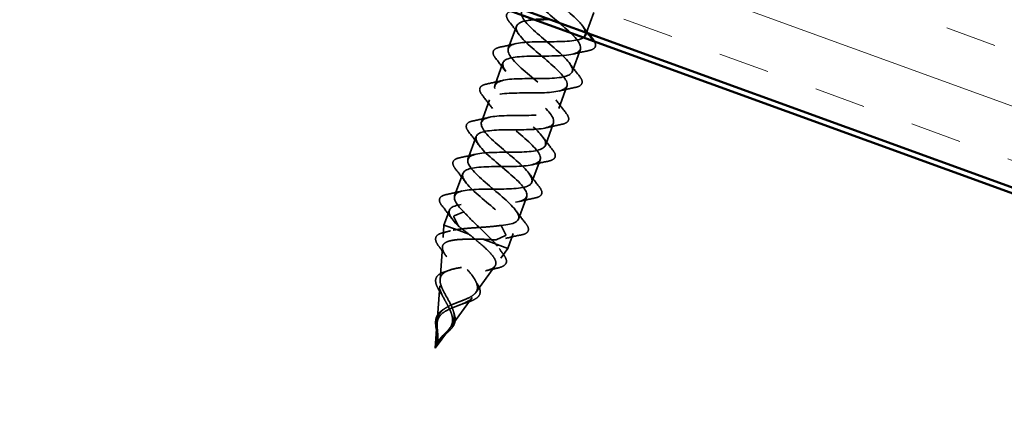
# Model space of a CAD drawing. Units: inches. Extents: x 0.6 to 33.4, y 0.4 to 21.4.
# Drawn here: x 18.1 to 19.9, y 11.9 to 12.7 of the extents above; entities that cross this region are included whole.
import ezdxf

# ---------------------------------------------------------------- set-up
doc = ezdxf.new("R2010")
doc.units = ezdxf.units.IN
doc.header["$LTSCALE"] = 2
doc.header["$MEASUREMENT"] = 0
doc.linetypes.add('DASHED', pattern=[0.2067, 0.1654, -0.0413])
for name, color, linetype, lineweight in [('Hatch (ANSI)', 7, 'Continuous', 18), ('Hidden (ANSI)', 7, 'DASHED', 35), ('Visible (ANSI)', 7, 'Continuous', 50)]:
    doc.layers.add(name, color=color, linetype=linetype, lineweight=lineweight)

msp = doc.modelspace()

# ---------------------------------------------------------------- hatches: boundary and pattern name
at = {"layer": 'Hatch (ANSI)', "true_color": 0x804000}
h = msp.add_hatch(dxfattribs=at)
h.set_pattern_fill('INSUL', color=36, scale=0.75, angle=-20, style=0)
h.paths.add_polyline_path([(28.79452, 9.12422), (16.26774, 13.68359), (16.43875, 14.15344), (28.79452, 9.6563)])

# ---------------------------------------------------------------- linework, layer by layer
at = {"layer": 'Hidden (ANSI)', "ltscale": 0.037518}
msp.add_line((19.1239, 12.68607), (19.11039, 12.64895), dxfattribs=at)
at = {"layer": 'Hidden (ANSI)', "ltscale": 0.041803}
for p, q in [((18.98181, 12.66117), (18.96676, 12.61982)), ((19.09927, 12.61841), (19.08422, 12.57707)), ((18.95718, 12.59351), (18.94213, 12.55216)), ((19.07464, 12.55076), (19.0596, 12.50941)), ((18.93256, 12.52585), (18.91751, 12.4845)), ((19.05002, 12.4831), (19.03497, 12.44175)), ((18.90793, 12.45819), (18.89288, 12.41685)), ((19.02539, 12.41544), (19.01035, 12.37409)), ((18.88331, 12.39053), (18.86826, 12.34919)), ((19.00077, 12.34778), (18.98572, 12.30644))]:
    msp.add_line(p, q, dxfattribs=at)
at = {"layer": 'Hidden (ANSI)', "ltscale": 0.027553}
for p, q in [((18.85868, 12.32288), (18.84875, 12.29559)), ((18.97614, 12.28012), (18.96621, 12.25284))]:
    msp.add_line(p, q, dxfattribs=at)
at = {"layer": 'Hidden (ANSI)', "ltscale": 0.025525}
for p, q in [((18.86702, 12.31082), (18.8755, 12.29377)), ((18.88508, 12.32008), (18.86762, 12.31247)), ((18.95412, 12.29495), (18.96261, 12.27789)), ((18.96201, 12.27625), (18.94455, 12.26864))]:
    msp.add_line(p, q, dxfattribs=at)
at = {"layer": 'Hidden (ANSI)', "ltscale": 0.021431}
for p, q in [((18.84717, 12.27304), (18.84875, 12.29559)), ((18.95292, 12.23455), (18.96621, 12.25284))]:
    msp.add_line(p, q, dxfattribs=at)
at = {"layer": 'Hidden (ANSI)', "ltscale": 0.054319}
msp.add_line((18.84875, 12.29559), (18.87163, 12.28726), dxfattribs=at)
at = {"layer": 'Hidden (ANSI)', "ltscale": 0.025825}
msp.add_line((18.87163, 12.28726), (18.89461, 12.2789), dxfattribs=at)
at = {"layer": 'Hidden (ANSI)', "ltscale": 0.056825}
for p, q in [((18.84175, 12.19554), (18.84592, 12.25517)), ((18.90726, 12.1717), (18.94239, 12.22005))]:
    msp.add_line(p, q, dxfattribs=at)
at = {"layer": 'Hidden (ANSI)', "ltscale": 0.080244}
msp.add_line((18.92035, 12.26953), (18.96621, 12.25284), dxfattribs=at)
at = {"layer": 'Hidden (ANSI)', "ltscale": 0.063144}
for p, q in [((18.83633, 12.11804), (18.84097, 12.18429)), ((18.8616, 12.10885), (18.90063, 12.16257))]:
    msp.add_line(p, q, dxfattribs=at)
at = {"layer": 'Hidden (ANSI)', "ltscale": 0.041917}
for q in [(18.83601, 12.11341), (18.85887, 12.10509)]:
    msp.add_line((18.83293, 12.0694), q, dxfattribs=at)
at = {"layer": 'Hidden (ANSI)', "ltscale": 0.001921}
for centre, start_param, end_param in [((18.86759, 12.31155), 3.6512339, 5.7735441), ((18.96204, 12.27717), 0.5096412, 2.6319514)]:
    msp.add_ellipse(centre, major_axis=(-0.000342, -0.00094), ratio=0.5877853, start_param=start_param, end_param=end_param, dxfattribs=at)
at = {"layer": 'Hidden (ANSI)', "ltscale": 1.1338}
msp.add_open_spline([(18.95412, 12.29495), (18.97714, 12.29671), (18.98947, 12.30237), (18.9854, 12.31399), (18.98133, 12.32561), (18.96139, 12.34301), (18.94024, 12.36085), (18.91908, 12.37869), (18.89853, 12.39632), (18.8936, 12.40825), (18.88868, 12.42018), (18.89999, 12.42621), (18.92247, 12.42817), (18.94495, 12.43013), (18.97714, 12.42855), (19.00079, 12.43008), (19.02445, 12.43162), (19.03804, 12.43681), (19.03504, 12.44804), (19.03205, 12.45927), (19.01293, 12.47637), (18.99182, 12.4942), (18.97071, 12.51202), (18.94943, 12.52991), (18.94345, 12.54223), (18.93748, 12.55454), (18.94751, 12.56103), (18.96928, 12.56325), (18.99104, 12.56547), (19.02315, 12.56393), (19.0474, 12.56524), (19.07165, 12.56656), (19.08647, 12.5713), (19.08456, 12.58214), (19.08266, 12.59297), (19.06442, 12.60976), (19.0434, 12.62755), (19.02239, 12.64533), (19.00042, 12.66347), (18.99342, 12.67616), (18.98642, 12.68885), (18.99515, 12.69581), (19.01616, 12.69831), (19.03718, 12.7008), (19.06914, 12.69931), (19.09394, 12.70042), (19.11874, 12.70154), (19.13477, 12.70585), (19.13396, 12.71628), (19.13316, 12.72671), (19.11583, 12.74316), (19.09497, 12.7609), (19.0741, 12.77863), (19.05151, 12.797), (19.0435, 12.81005), (19.03549, 12.82311), (19.04291, 12.83055), (19.06314, 12.83333), (19.08336, 12.83611), (19.11511, 12.8347), (19.14042, 12.83563), (19.16573, 12.83656), (19.18294, 12.84044), (19.18324, 12.85047), (19.18355, 12.8605), (19.16718, 12.8766), (19.14651, 12.89426), (19.12585, 12.91192), (19.10268, 12.93049), (19.09369, 12.94391), (19.0847, 12.95732), (19.0908, 12.96524), (19.1102, 12.96832), (19.1296, 12.9714), (19.16108, 12.97009), (19.18685, 12.97085), (19.21262, 12.97161), (19.23097, 12.97507), (19.2324, 12.9847), (19.23382, 12.99432), (19.21845, 13.01006), (19.19803, 13.02763), (19.17762, 13.0452), (19.15394, 13.06396), (19.14399, 13.07772), (19.13404, 13.09148), (19.13881, 13.09989), (19.15735, 13.10328), (19.17589, 13.10668), (19.20705, 13.10548), (19.23323, 13.10609), (19.25941, 13.1067), (19.27889, 13.10975), (19.28143, 13.11897), (19.28397, 13.12819), (19.26964, 13.14355), (19.24952, 13.16101), (19.22941, 13.17847), (19.20527, 13.1974), (19.19439, 13.2115), (19.18394, 13.22504), (19.18671, 13.23377), (19.20257, 13.23774)], degree=3, knots=[-74.7699052, -74.7699052, -74.7699052, -74.7699052, -73.5224565, -73.5224565, -73.5224565, -72.2750079, -72.2750079, -72.2750079, -71.0275593, -71.0275593, -71.0275593, -69.7801106, -69.7801106, -69.7801106, -68.532662, -68.532662, -68.532662, -67.2852134, -67.2852134, -67.2852134, -66.0377647, -66.0377647, -66.0377647, -64.7903161, -64.7903161, -64.7903161, -63.5428675, -63.5428675, -63.5428675, -62.2954188, -62.2954188, -62.2954188, -61.0479702, -61.0479702, -61.0479702, -59.8005216, -59.8005216, -59.8005216, -58.553073, -58.553073, -58.553073, -57.3056243, -57.3056243, -57.3056243, -56.0581757, -56.0581757, -56.0581757, -54.8107271, -54.8107271, -54.8107271, -53.5632784, -53.5632784, -53.5632784, -52.3158298, -52.3158298, -52.3158298, -51.0683812, -51.0683812, -51.0683812, -49.8209325, -49.8209325, -49.8209325, -48.5734839, -48.5734839, -48.5734839, -47.3260353, -47.3260353, -47.3260353, -46.0785866, -46.0785866, -46.0785866, -44.831138, -44.831138, -44.831138, -43.5836894, -43.5836894, -43.5836894, -42.3362407, -42.3362407, -42.3362407, -41.0887921, -41.0887921, -41.0887921, -39.8413435, -39.8413435, -39.8413435, -38.5938949, -38.5938949, -38.5938949, -37.3464462, -37.3464462, -37.3464462, -36.0989976, -36.0989976, -36.0989976, -34.851549, -34.851549, -34.851549, -33.6041003, -33.6041003, -33.6041003, -32.406063, -32.406063, -32.406063, -32.406063], dxfattribs=at)
at = {"layer": 'Hidden (ANSI)', "ltscale": 0.988826}
msp.add_open_spline([(19.10855, 12.64483), (19.11051, 12.65074), (19.10628, 12.65889), (19.09683, 12.66895), (19.08233, 12.68437), (19.05689, 12.70377), (19.03861, 12.72056), (19.02033, 12.73736), (19.01082, 12.75096), (19.01814, 12.75844), (19.02546, 12.76591), (19.04931, 12.76737), (19.07669, 12.76755), (19.10408, 12.76772), (19.13319, 12.76727), (19.14771, 12.77212), (19.16224, 12.77698), (19.16134, 12.78745), (19.14764, 12.80258), (19.13393, 12.81771), (19.1087, 12.83703), (19.08991, 12.85401), (19.07112, 12.87099), (19.06043, 12.88502), (19.06664, 12.8929), (19.07285, 12.90078), (19.09575, 12.90259), (19.12293, 12.90284), (19.15011, 12.90309), (19.1798, 12.90243), (19.19531, 12.90692), (19.21082, 12.91142), (19.21123, 12.92141), (19.19836, 12.93624), (19.18548, 12.95107), (19.16051, 12.9703), (19.14126, 12.98744), (19.12201, 13.00459), (19.11017, 13.01904), (19.11527, 13.02733), (19.12036, 13.03561), (19.14226, 13.03779), (19.16919, 13.03813), (19.19612, 13.03846), (19.22632, 13.03761), (19.24279, 13.04176), (19.25926, 13.04591), (19.261, 13.05542), (19.24898, 13.06993), (19.23696, 13.08445), (19.21232, 13.10356), (19.19266, 13.12086), (19.173, 13.13815), (19.16004, 13.15301), (19.16402, 13.1617), (19.16799, 13.1704), (19.18885, 13.17295), (19.21548, 13.1734), (19.24211, 13.17385), (19.27277, 13.17283), (19.29017, 13.17664), (19.29178, 13.17699), (19.29327, 13.17739), (19.29464, 13.17783)], degree=3, knots=[-58.1194641, -58.1194641, -58.1194641, -58.1194641, -57.3056243, -57.3056243, -57.3056243, -56.0581757, -56.0581757, -56.0581757, -54.8107271, -54.8107271, -54.8107271, -53.5632784, -53.5632784, -53.5632784, -52.3158298, -52.3158298, -52.3158298, -51.0683812, -51.0683812, -51.0683812, -49.8209325, -49.8209325, -49.8209325, -48.5734839, -48.5734839, -48.5734839, -47.3260353, -47.3260353, -47.3260353, -46.0785866, -46.0785866, -46.0785866, -44.831138, -44.831138, -44.831138, -43.5836894, -43.5836894, -43.5836894, -42.3362407, -42.3362407, -42.3362407, -41.0887921, -41.0887921, -41.0887921, -39.8413435, -39.8413435, -39.8413435, -38.5938949, -38.5938949, -38.5938949, -37.3464462, -37.3464462, -37.3464462, -36.0989976, -36.0989976, -36.0989976, -34.851549, -34.851549, -34.851549, -33.6041003, -33.6041003, -33.6041003, -33.488505, -33.488505, -33.488505, -33.488505], dxfattribs=at)
at = {"layer": 'Hidden (ANSI)', "ltscale": 1.067485}
msp.add_open_spline([(19.20379, 13.14705), (19.20286, 13.14703), (19.20194, 13.14701), (19.20103, 13.14698), (19.17501, 13.14631), (19.15598, 13.1431), (19.15388, 13.13372), (19.15178, 13.12434), (19.16654, 13.10883), (19.18678, 13.09132), (19.20702, 13.07381), (19.23098, 13.05495), (19.24149, 13.04098), (19.252, 13.02702), (19.24803, 13.01832), (19.23002, 13.01473), (19.21201, 13.01115), (19.18107, 13.01227), (19.15467, 13.01173), (19.12827, 13.0112), (19.10814, 13.00839), (19.10492, 12.99942), (19.10171, 12.99045), (19.1154, 12.97532), (19.13531, 12.95793), (19.15522, 12.94054), (19.17961, 12.92153), (19.19103, 12.90723), (19.20245, 12.89293), (19.19981, 12.88375), (19.18271, 12.87983), (19.16561, 12.87592), (19.13509, 12.87688), (19.10836, 12.87647), (19.08162, 12.87606), (19.06043, 12.87363), (19.05609, 12.86507), (19.05175, 12.85651), (19.06435, 12.84178), (19.08388, 12.82453), (19.10341, 12.80728), (19.12817, 12.78813), (19.14047, 12.77351), (19.15277, 12.75889), (19.15146, 12.74923), (19.13529, 12.74497), (19.11913, 12.74071), (19.0891, 12.7415), (19.06208, 12.74119), (19.03506, 12.74089), (19.01284, 12.73883), (19.00738, 12.73068), (19.00192, 12.72252), (19.01339, 12.70821), (19.0325, 12.69111), (19.0516, 12.67402), (19.07666, 12.65475), (19.08981, 12.63983), (19.10296, 12.6249), (19.10297, 12.61475), (19.08778, 12.61014), (19.07258, 12.60553), (19.04308, 12.60613), (19.01582, 12.60591), (18.98857, 12.60569), (18.96537, 12.60399), (18.95879, 12.59624), (18.95222, 12.58849), (18.96253, 12.5746), (18.98116, 12.55768), (18.99979, 12.54075), (19.0251, 12.5214), (19.03906, 12.50618), (19.05303, 12.49095), (19.05435, 12.48033), (19.04015, 12.47536), (19.02595, 12.47038), (18.99703, 12.47077), (18.9696, 12.47061), (18.94216, 12.47046), (18.91801, 12.46911), (18.91033, 12.46176), (18.90265, 12.45441), (18.91177, 12.44095), (18.92988, 12.42422), (18.94799, 12.40749), (18.97348, 12.38807), (18.98823, 12.37256), (19.00297, 12.35705), (19.0056, 12.34595), (18.99241, 12.34061), (18.97922, 12.33527), (18.95095, 12.33542), (18.92338, 12.33531), (18.89581, 12.3352), (18.87077, 12.33418), (18.86199, 12.32723), (18.85375, 12.32072), (18.86002, 12.30892), (18.8755, 12.29377)], degree=3, knots=[34.8847684, 34.8847684, 34.8847684, 34.8847684, 34.9285617, 34.9285617, 34.9285617, 36.1760103, 36.1760103, 36.1760103, 37.4234589, 37.4234589, 37.4234589, 38.6709076, 38.6709076, 38.6709076, 39.9183562, 39.9183562, 39.9183562, 41.1658048, 41.1658048, 41.1658048, 42.4132535, 42.4132535, 42.4132535, 43.6607021, 43.6607021, 43.6607021, 44.9081507, 44.9081507, 44.9081507, 46.1555993, 46.1555993, 46.1555993, 47.403048, 47.403048, 47.403048, 48.6504966, 48.6504966, 48.6504966, 49.8979452, 49.8979452, 49.8979452, 51.1453939, 51.1453939, 51.1453939, 52.3928425, 52.3928425, 52.3928425, 53.6402911, 53.6402911, 53.6402911, 54.8877398, 54.8877398, 54.8877398, 56.1351884, 56.1351884, 56.1351884, 57.382637, 57.382637, 57.382637, 58.6300857, 58.6300857, 58.6300857, 59.8775343, 59.8775343, 59.8775343, 61.1249829, 61.1249829, 61.1249829, 62.3724316, 62.3724316, 62.3724316, 63.6198802, 63.6198802, 63.6198802, 64.8673288, 64.8673288, 64.8673288, 66.1147774, 66.1147774, 66.1147774, 67.3622261, 67.3622261, 67.3622261, 68.6096747, 68.6096747, 68.6096747, 69.8571233, 69.8571233, 69.8571233, 71.104572, 71.104572, 71.104572, 72.3520206, 72.3520206, 72.3520206, 73.5994692, 73.5994692, 73.5994692, 74.7699052, 74.7699052, 74.7699052, 74.7699052], dxfattribs=at)
at = {"layer": 'Hidden (ANSI)', "ltscale": 0.066749}
msp.add_open_spline([(18.96861, 12.66909), (18.96544, 12.67311), (18.96364, 12.67671), (18.96357, 12.68292), (18.96534, 12.68551), (18.96946, 12.68781), (18.97059, 12.6883), (18.97185, 12.68873)], degree=3, knots=[0, 0, 0, 0, 0.07810171, 0.07810171, 0.1536914, 0.1536914, 0.1775252, 0.1775252, 0.1775252, 0.1775252], dxfattribs=at)
at = {"layer": 'Hidden (ANSI)', "ltscale": 0.943828}
msp.add_open_spline([(19.01565, 12.67279), (19.011, 12.67249), (19.00668, 12.67207), (19.00282, 12.67149), (18.98315, 12.66851), (18.97662, 12.66074), (18.9853, 12.64744), (18.99397, 12.63414), (19.01696, 12.61564), (19.03769, 12.59795), (19.05843, 12.58026), (19.07512, 12.56404), (19.07517, 12.55388), (19.07522, 12.54372), (19.05839, 12.53971), (19.03325, 12.53872), (19.0081, 12.53773), (18.97627, 12.53917), (18.95579, 12.53649), (18.9353, 12.5338), (18.92746, 12.52651), (18.93514, 12.51358), (18.94283, 12.50064), (18.96522, 12.48235), (18.98614, 12.46459), (19.00706, 12.44683), (19.02469, 12.43028), (19.02585, 12.41971), (19.02701, 12.40915), (19.01137, 12.4047), (18.98674, 12.40352), (18.96212, 12.40234), (18.9301, 12.40386), (18.90884, 12.40145), (18.88758, 12.39905), (18.87843, 12.39224), (18.8851, 12.37967), (18.89177, 12.3671), (18.91352, 12.34904), (18.93457, 12.33124), (18.95562, 12.31344), (18.97415, 12.29655), (18.97641, 12.28559), (18.97853, 12.2753), (18.96614, 12.27029), (18.94455, 12.26864)], degree=3, knots=[57.1377164, 57.1377164, 57.1377164, 57.1377164, 57.382637, 57.382637, 57.382637, 58.6300857, 58.6300857, 58.6300857, 59.8775343, 59.8775343, 59.8775343, 61.1249829, 61.1249829, 61.1249829, 62.3724316, 62.3724316, 62.3724316, 63.6198802, 63.6198802, 63.6198802, 64.8673288, 64.8673288, 64.8673288, 66.1147774, 66.1147774, 66.1147774, 67.3622261, 67.3622261, 67.3622261, 68.6096747, 68.6096747, 68.6096747, 69.8571233, 69.8571233, 69.8571233, 71.104572, 71.104572, 71.104572, 72.3520206, 72.3520206, 72.3520206, 73.5994692, 73.5994692, 73.5994692, 74.7699052, 74.7699052, 74.7699052, 74.7699052], dxfattribs=at)
at = {"layer": 'Hidden (ANSI)', "ltscale": 0.028699}
for points in [[(18.98688, 12.64516), (18.98097, 12.65322), (18.97483, 12.66119), (18.96861, 12.66909)], [(18.95156, 12.62224), (18.9614, 12.62429), (18.97123, 12.62644), (18.98094, 12.62882)], [(19.11447, 12.616), (19.10463, 12.61395), (19.0948, 12.61179), (19.08509, 12.60941)], [(18.96226, 12.5775), (18.95635, 12.58556), (18.95021, 12.59353), (18.94398, 12.60143)], [(19.07915, 12.59308), (19.08506, 12.58501), (19.0912, 12.57705), (19.09742, 12.56915)], [(18.92693, 12.55458), (18.93678, 12.55663), (18.9466, 12.55878), (18.95631, 12.56116)], [(19.08985, 12.54834), (19.08, 12.54629), (19.07018, 12.54413), (19.06047, 12.54175)], [(18.93763, 12.50984), (18.93172, 12.51791), (18.92558, 12.52587), (18.91936, 12.53377)], [(19.05452, 12.52542), (19.06043, 12.51735), (19.06657, 12.50939), (19.0728, 12.50149)], [(18.90231, 12.48692), (18.91215, 12.48897), (18.92197, 12.49113), (18.93169, 12.49351)], [(19.06522, 12.48068), (19.05538, 12.47863), (19.04555, 12.47647), (19.03584, 12.4741)], [(18.91301, 12.44218), (18.9071, 12.45025), (18.90096, 12.45821), (18.89473, 12.46611)], [(19.0299, 12.45776), (19.03581, 12.4497), (19.04195, 12.44173), (19.04817, 12.43383)], [(18.87768, 12.41926), (18.88753, 12.42131), (18.89735, 12.42347), (18.90706, 12.42585)], [(18.88838, 12.37453), (18.88247, 12.38259), (18.87633, 12.39056), (18.87011, 12.39846)], [(19.0406, 12.41302), (19.03075, 12.41097), (19.02093, 12.40882), (19.01122, 12.40644)], [(19.00527, 12.3901), (19.01118, 12.38204), (19.01732, 12.37407), (19.02355, 12.36617)], [(18.85305, 12.35161), (18.8629, 12.35366), (18.87272, 12.35581), (18.88244, 12.35819)], [(19.01597, 12.34536), (19.00613, 12.34331), (18.9963, 12.34116), (18.98659, 12.33878)], [(18.86376, 12.30687), (18.85785, 12.31493), (18.85171, 12.3229), (18.84548, 12.3308)], [(18.98065, 12.32244), (18.98656, 12.31438), (18.9927, 12.30641), (18.99892, 12.29851)], [(18.99135, 12.27771), (18.9815, 12.27566), (18.97168, 12.2735), (18.96197, 12.27112)]]:
    msp.add_open_spline(points, degree=3, dxfattribs=at)
at = {"layer": 'Hidden (ANSI)', "ltscale": 0.01535}
msp.add_open_spline([(19.10377, 12.66073), (19.10694, 12.65641), (19.11018, 12.65211), (19.11346, 12.64783)], degree=3, dxfattribs=at)
at = {"layer": 'Hidden (ANSI)', "ltscale": 1.317597}
msp.add_open_spline([(18.88508, 12.32008), (18.86858, 12.33622), (18.86277, 12.34848), (18.87336, 12.35477), (18.88395, 12.36106), (18.9104, 12.36157), (18.93808, 12.36164), (18.96575, 12.36171), (18.99283, 12.36199), (19.00427, 12.36797), (19.01571, 12.37395), (19.01091, 12.38583), (18.99496, 12.40178), (18.979, 12.41773), (18.95333, 12.43722), (18.93619, 12.4536), (18.91905, 12.46998), (18.91198, 12.48269), (18.9215, 12.48937), (18.93101, 12.49605), (18.95664, 12.49686), (18.98427, 12.49694), (19.0119, 12.49703), (19.03971, 12.49705), (19.0522, 12.50265), (19.06469, 12.50824), (19.06118, 12.51966), (19.04593, 12.53535), (19.03069, 12.55104), (19.0051, 12.5705), (18.98737, 12.58709), (18.96964, 12.60369), (18.96133, 12.61685), (18.96976, 12.62392), (18.97818, 12.631), (19.00294, 12.63213), (19.03048, 12.63225), (19.05801, 12.63237), (19.08649, 12.63214), (19.10001, 12.63736), (19.10211, 12.63817), (19.10383, 12.63912), (19.10518, 12.6402)], degree=3, knots=[-74.7699052, -74.7699052, -74.7699052, -74.7699052, -73.5224565, -73.5224565, -73.5224565, -72.2750079, -72.2750079, -72.2750079, -71.0275593, -71.0275593, -71.0275593, -69.7801106, -69.7801106, -69.7801106, -68.532662, -68.532662, -68.532662, -67.2852134, -67.2852134, -67.2852134, -66.0377647, -66.0377647, -66.0377647, -64.7903161, -64.7903161, -64.7903161, -63.5428675, -63.5428675, -63.5428675, -62.2954188, -62.2954188, -62.2954188, -61.0479702, -61.0479702, -61.0479702, -59.8005216, -59.8005216, -59.8005216, -58.553073, -58.553073, -58.553073, -58.3594469, -58.3594469, -58.3594469, -58.3594469], dxfattribs=at)
at = {"layer": 'Hidden (ANSI)', "ltscale": 0.066748}
msp.add_open_spline([(19.12462, 12.63313), (19.12617, 12.63056), (19.12702, 12.62819), (19.12709, 12.62297), (19.12531, 12.62038), (19.12017, 12.61751), (19.11759, 12.61664), (19.11447, 12.616)], degree=3, knots=[0.02458831, 0.02458831, 0.02458831, 0.02458831, 0.07810171, 0.07810171, 0.1536914, 0.1536914, 0.20215549, 0.20215549, 0.20215549, 0.20215549], dxfattribs=at)
at = {"layer": 'Hidden (ANSI)', "ltscale": 0.076}
for points in [[(18.94398, 12.60143), (18.94081, 12.60545), (18.93902, 12.60905), (18.93894, 12.61526), (18.94072, 12.61785), (18.94586, 12.62073), (18.94844, 12.62159), (18.95156, 12.62224)], [(19.09742, 12.56915), (19.10059, 12.56512), (19.10239, 12.56153), (19.10246, 12.55531), (19.10069, 12.55272), (19.09555, 12.54985), (19.09296, 12.54899), (19.08985, 12.54834)], [(18.91936, 12.53377), (18.91619, 12.53779), (18.91439, 12.54139), (18.91432, 12.54761), (18.91609, 12.55019), (18.92123, 12.55307), (18.92382, 12.55393), (18.92693, 12.55458)], [(19.0728, 12.50149), (19.07597, 12.49746), (19.07776, 12.49387), (19.07784, 12.48765), (19.07606, 12.48507), (19.07092, 12.48219), (19.06834, 12.48133), (19.06522, 12.48068)], [(18.89473, 12.46611), (18.89156, 12.47014), (18.88977, 12.47373), (18.88969, 12.47995), (18.89147, 12.48253), (18.89661, 12.48541), (18.89919, 12.48627), (18.90231, 12.48692)], [(18.87011, 12.39846), (18.86694, 12.40248), (18.86514, 12.40608), (18.86507, 12.41229), (18.86684, 12.41488), (18.87198, 12.41775), (18.87457, 12.41861), (18.87768, 12.41926)], [(19.04817, 12.43383), (19.05134, 12.42981), (19.05314, 12.42621), (19.05321, 12.41999), (19.05144, 12.41741), (19.0463, 12.41453), (19.04371, 12.41367), (19.0406, 12.41302)], [(19.02355, 12.36617), (19.02672, 12.36215), (19.02851, 12.35855), (19.02858, 12.35234), (19.02681, 12.34975), (19.02167, 12.34687), (19.01908, 12.34601), (19.01597, 12.34536)], [(18.84548, 12.3308), (18.84231, 12.33482), (18.84052, 12.33842), (18.84044, 12.34463), (18.84222, 12.34722), (18.84736, 12.35009), (18.84994, 12.35096), (18.85305, 12.35161)], [(18.99892, 12.29851), (19.00209, 12.29449), (19.00388, 12.29089), (19.00396, 12.28468), (19.00219, 12.28209), (18.99705, 12.27922), (18.99446, 12.27835), (18.99135, 12.27771)]]:
    msp.add_open_spline(points, degree=3, knots=[0, 0, 0, 0, 0.07810171, 0.07810171, 0.1536914, 0.1536914, 0.20215549, 0.20215549, 0.20215549, 0.20215549], dxfattribs=at)
at = {"layer": 'Hidden (ANSI)', "ltscale": 0.083492}
for points, knots in [([(18.94333, 12.26117), (18.93805, 12.26727), (18.93174, 12.2737), (18.91814, 12.28701), (18.91101, 12.29374), (18.89715, 12.30722), (18.89061, 12.31381), (18.88508, 12.32008)], [0, 0, 0, 0, 0.07413621, 0.07413621, 0.14827242, 0.14827242, 0.22379574, 0.22379574, 0.22379574, 0.22379574]), ([(18.87163, 12.28726), (18.8796, 12.28854), (18.88857, 12.28941), (18.90754, 12.29087), (18.91733, 12.29144), (18.93661, 12.29286), (18.94586, 12.2937), (18.95412, 12.29495)], [0.00000049, 0.00000049, 0.00000049, 0.00000049, 0.07413621, 0.07413621, 0.14827242, 0.14827242, 0.22379623, 0.22379623, 0.22379623, 0.22379623])]:
    msp.add_open_spline(points, degree=3, knots=knots, dxfattribs=at)
at = {"layer": 'Hidden (ANSI)', "ltscale": 0.025159}
for points in [[(18.8755, 12.29377), (18.88113, 12.28907), (18.88765, 12.28408), (18.89461, 12.2789)], [(18.94455, 12.26864), (18.93722, 12.26866), (18.92901, 12.26903), (18.92035, 12.26953)]]:
    msp.add_open_spline(points, degree=3, dxfattribs=at)
at = {"layer": 'Hidden (ANSI)', "ltscale": 0.074537}
msp.add_open_spline([(18.84031, 12.25535), (18.83723, 12.25932), (18.83509, 12.26293), (18.83311, 12.26933), (18.83329, 12.27226), (18.83617, 12.27692), (18.83871, 12.27868), (18.84332, 12.28044), (18.84466, 12.28085), (18.84611, 12.28122)], degree=3, knots=[0, 0, 0, 0, 0.05971232, 0.05971232, 0.11978193, 0.11978193, 0.17751344, 0.17751344, 0.19831898, 0.19831898, 0.19831898, 0.19831898], dxfattribs=at)
at = {"layer": 'Hidden (ANSI)', "ltscale": 0.298754}
for points, knots in [([(18.89461, 12.2789), (18.90147, 12.2733), (18.90841, 12.26765), (18.92121, 12.25667), (18.92696, 12.25145), (18.93627, 12.24171), (18.93979, 12.23728), (18.94397, 12.22939), (18.94466, 12.22597), (18.94304, 12.22015), (18.94084, 12.21778), (18.93379, 12.2139), (18.92912, 12.21241), (18.91794, 12.20999), (18.91163, 12.20907), (18.89826, 12.20741), (18.89138, 12.20667), (18.878, 12.20495), (18.87166, 12.20399), (18.86032, 12.20146), (18.85544, 12.19993), (18.84767, 12.19602), (18.84483, 12.19372), (18.84135, 12.18815), (18.84069, 12.185), (18.8413, 12.17783), (18.8425, 12.17394), (18.84616, 12.16551), (18.84852, 12.16113), (18.85247, 12.15399), (18.85389, 12.15144), (18.85663, 12.14636), (18.85793, 12.14385), (18.85912, 12.14134)], [0, 0, 0, 0, 0.06789151, 0.06789151, 0.13359942, 0.13359942, 0.19713792, 0.19713792, 0.25852348, 0.25852348, 0.3177754, 0.3177754, 0.3749164, 0.3749164, 0.42997346, 0.42997346, 0.4829789, 0.4829789, 0.53397184, 0.53397184, 0.58300014, 0.58300014, 0.63012312, 0.63012312, 0.67541537, 0.67541537, 0.71897225, 0.71897225, 0.76091793, 0.76091793, 0.78366945, 0.78366945, 0.80561493, 0.80561493, 0.80561493, 0.80561493]), ([(18.92035, 12.26953), (18.91151, 12.26965), (18.90256, 12.26979), (18.88569, 12.2696), (18.87792, 12.2693), (18.86454, 12.26782), (18.85899, 12.26669), (18.85072, 12.26333), (18.84799, 12.26116), (18.84549, 12.25566), (18.84565, 12.25243), (18.84855, 12.24493), (18.85117, 12.24078), (18.85818, 12.23174), (18.86243, 12.22699), (18.8716, 12.21711), (18.8764, 12.21213), (18.88554, 12.20221), (18.88978, 12.19739), (18.89684, 12.18817), (18.8996, 12.18386), (18.90304, 12.17587), (18.90373, 12.17228), (18.90282, 12.16578), (18.9013, 12.16294), (18.89622, 12.15784), (18.8928, 12.15563), (18.88459, 12.15153), (18.87996, 12.14969), (18.87235, 12.14676), (18.86962, 12.14572), (18.86425, 12.14358), (18.86164, 12.1425), (18.85912, 12.14134)], [0.000013, 0.000013, 0.000013, 0.000013, 0.06789193, 0.06789193, 0.13360027, 0.13360027, 0.19713918, 0.19713918, 0.25852516, 0.25852516, 0.31777749, 0.31777749, 0.3749189, 0.3749189, 0.42997635, 0.42997635, 0.48298219, 0.48298219, 0.53397551, 0.53397551, 0.58300419, 0.58300419, 0.63012753, 0.63012753, 0.67542012, 0.67542012, 0.71897733, 0.71897733, 0.7609233, 0.7609233, 0.78367886, 0.78367886, 0.8056281, 0.8056281, 0.8056281, 0.8056281])]:
    msp.add_open_spline(points, degree=3, knots=knots, dxfattribs=at)
at = {"layer": 'Hidden (ANSI)', "ltscale": 0.01487}
for points in [[(18.84611, 12.28122), (18.85114, 12.28248), (18.85615, 12.28379), (18.86111, 12.28519)], [(18.95006, 12.25282), (18.95296, 12.24856), (18.95595, 12.24433), (18.959, 12.24013)]]:
    msp.add_open_spline(points, degree=3, dxfattribs=at)
at = {"layer": 'Hidden (ANSI)', "ltscale": 0.268931}
for points, knots in [([(18.86174, 12.14853), (18.867, 12.15094), (18.87254, 12.15302), (18.88355, 12.15722), (18.88881, 12.15926), (18.89818, 12.16381), (18.90207, 12.16624), (18.90787, 12.17189), (18.9096, 12.17503), (18.91066, 12.18224), (18.90988, 12.18622), (18.90604, 12.19509), (18.90294, 12.19987), (18.89506, 12.2101), (18.89032, 12.21543), (18.88016, 12.2264), (18.87485, 12.2319), (18.86474, 12.24279), (18.8601, 12.24801), (18.85251, 12.25792), (18.84972, 12.26245), (18.84678, 12.2706), (18.84676, 12.2741), (18.84968, 12.27969), (18.85236, 12.28182), (18.86025, 12.28522), (18.86545, 12.28643), (18.87163, 12.28726)], [0, 0, 0, 0, 0.04500806, 0.04500806, 0.09133317, 0.09133317, 0.13922136, 0.13922136, 0.18885149, 0.18885149, 0.2403568, 0.2403568, 0.29383888, 0.29383888, 0.34937676, 0.34937676, 0.40703304, 0.40703304, 0.46685809, 0.46685809, 0.52889296, 0.52889296, 0.59317154, 0.59317154, 0.65247696, 0.65247696, 0.71390448, 0.71390448, 0.71390448, 0.71390448]), ([(18.86174, 12.14853), (18.85925, 12.15376), (18.85634, 12.15891), (18.85061, 12.16921), (18.84789, 12.17416), (18.84364, 12.18366), (18.84222, 12.18803), (18.84141, 12.19607), (18.8421, 12.19959), (18.84592, 12.2058), (18.84908, 12.20835), (18.85773, 12.21267), (18.86317, 12.21434), (18.87579, 12.21711), (18.88284, 12.21815), (18.89768, 12.22003), (18.90528, 12.22083), (18.92002, 12.22267), (18.92694, 12.22369), (18.93912, 12.2264), (18.94416, 12.22807), (18.95166, 12.23243), (18.95393, 12.2351), (18.95528, 12.24125), (18.95459, 12.24461), (18.95074, 12.25228), (18.94753, 12.25656), (18.94333, 12.26117)], [0, 0, 0, 0, 0.04500806, 0.04500806, 0.09133317, 0.09133317, 0.13922136, 0.13922136, 0.18885149, 0.18885149, 0.2403568, 0.2403568, 0.29383888, 0.29383888, 0.34937676, 0.34937676, 0.40703304, 0.40703304, 0.46685809, 0.46685809, 0.52889296, 0.52889296, 0.59317154, 0.59317154, 0.65247119, 0.65247119, 0.71390439, 0.71390439, 0.71390439, 0.71390439])]:
    msp.add_open_spline(points, degree=3, knots=knots, dxfattribs=at)
at = {"layer": 'Hidden (ANSI)', "ltscale": 0.019823}
for points in [[(18.85283, 12.23873), (18.84878, 12.24433), (18.84458, 12.24987), (18.84031, 12.25535)], [(18.94682, 12.21659), (18.94002, 12.21513), (18.93324, 12.21359), (18.92654, 12.2119)]]:
    msp.add_open_spline(points, degree=3, dxfattribs=at)
at = {"layer": 'Hidden (ANSI)', "ltscale": 0.074535}
msp.add_open_spline([(18.959, 12.24013), (18.96184, 12.23621), (18.96348, 12.23259), (18.96362, 12.22629), (18.96218, 12.22358), (18.95704, 12.21969), (18.95355, 12.21825), (18.94841, 12.21695), (18.94763, 12.21676), (18.94682, 12.21659)], degree=3, knots=[0, 0, 0, 0, 0.06738366, 0.06738366, 0.13118751, 0.13118751, 0.18830361, 0.18830361, 0.19819266, 0.19819266, 0.19819266, 0.19819266], dxfattribs=at)
at = {"layer": 'Hidden (ANSI)', "ltscale": 0.072198}
msp.add_open_spline([(18.84254, 12.17123), (18.84005, 12.17512), (18.8379, 12.17883), (18.8348, 12.18566), (18.83382, 12.18884), (18.83326, 12.19474), (18.83377, 12.1975), (18.83643, 12.20225), (18.8386, 12.20428), (18.84331, 12.20704), (18.84551, 12.208), (18.84796, 12.20883)], degree=3, knots=[0, 0, 0, 0, 0.03961556, 0.03961556, 0.07953962, 0.07953962, 0.12163255, 0.12163255, 0.16374039, 0.16374039, 0.19212935, 0.19212935, 0.19212935, 0.19212935], dxfattribs=at)
at = {"layer": 'Hidden (ANSI)', "ltscale": 0.009661}
for points in [[(18.84796, 12.20883), (18.85108, 12.20989), (18.85416, 12.211), (18.85718, 12.21217)], [(18.90613, 12.19435), (18.90769, 12.19152), (18.90934, 12.18869), (18.91105, 12.18587)]]:
    msp.add_open_spline(points, degree=3, dxfattribs=at)
at = {"layer": 'Hidden (ANSI)', "ltscale": 0.072197}
msp.add_open_spline([(18.91105, 12.18587), (18.91338, 12.18204), (18.91488, 12.17837), (18.91564, 12.17179), (18.91498, 12.16879), (18.91178, 12.16383), (18.9094, 12.16173), (18.90319, 12.15802), (18.89927, 12.15636), (18.89361, 12.15441), (18.89234, 12.15399), (18.89103, 12.15358)], degree=3, knots=[0, 0, 0, 0, 0.04911724, 0.04911724, 0.09562127, 0.09562127, 0.13784872, 0.13784872, 0.18021796, 0.18021796, 0.19198254, 0.19198254, 0.19198254, 0.19198254], dxfattribs=at)
at = {"layer": 'Hidden (ANSI)', "ltscale": 0.012011}
for points in [[(18.84877, 12.16073), (18.84688, 12.16425), (18.84477, 12.16776), (18.84254, 12.17123)], [(18.89103, 12.15358), (18.88709, 12.15236), (18.88322, 12.15103), (18.87951, 12.14954)]]:
    msp.add_open_spline(points, degree=3, dxfattribs=at)
at = {"layer": 'Hidden (ANSI)', "ltscale": 0.07058}
for points in [[(18.83743, 12.0938), (18.83722, 12.09938), (18.83657, 12.10474), (18.83605, 12.11548), (18.83623, 12.1204), (18.83863, 12.12946), (18.84076, 12.13332), (18.8461, 12.1391), (18.84867, 12.14118), (18.8547, 12.1451), (18.85811, 12.14687), (18.86174, 12.14853)], [(18.84518, 12.09098), (18.84893, 12.09512), (18.85286, 12.09881), (18.86017, 12.10671), (18.8632, 12.11059), (18.86718, 12.11907), (18.86803, 12.12339), (18.86766, 12.13126), (18.86702, 12.1345), (18.86492, 12.14138), (18.86345, 12.14493), (18.86174, 12.14853)]]:
    msp.add_open_spline(points, degree=3, knots=[0, 0, 0, 0, 0.0426019, 0.0426019, 0.08638612, 0.08638612, 0.12968224, 0.12968224, 0.15909425, 0.15909425, 0.1899655, 0.1899655, 0.1899655, 0.1899655], dxfattribs=at)
at = {"layer": 'Hidden (ANSI)', "ltscale": 0.058847}
msp.add_open_spline([(18.83649, 12.09233), (18.8361, 12.09616), (18.83542, 12.10006), (18.83423, 12.10742), (18.83371, 12.11097), (18.83336, 12.1177), (18.83354, 12.12093), (18.83495, 12.12692), (18.83624, 12.12972), (18.83996, 12.13475), (18.84245, 12.13703), (18.84591, 12.13939), (18.84649, 12.13977), (18.84709, 12.14013)], degree=3, knots=[0, 0, 0, 0, 0.02949232, 0.02949232, 0.05820357, 0.05820357, 0.08802874, 0.08802874, 0.11899055, 0.11899055, 0.15046179, 0.15046179, 0.15662755, 0.15662755, 0.15662755, 0.15662755], dxfattribs=at)
at = {"layer": 'Hidden (ANSI)', "ltscale": 0.06438}
for points in [[(18.85912, 12.14134), (18.85462, 12.13927), (18.85052, 12.13701), (18.84365, 12.13168), (18.84101, 12.12873), (18.83733, 12.12183), (18.83638, 12.11807), (18.83576, 12.11028), (18.83592, 12.10658), (18.83646, 12.09889), (18.83683, 12.09512), (18.83696, 12.09126)], [(18.85912, 12.14134), (18.86123, 12.13686), (18.86293, 12.1325), (18.86476, 12.124), (18.86489, 12.12004), (18.86327, 12.1124), (18.86158, 12.1089), (18.85705, 12.10254), (18.85455, 12.0998), (18.84919, 12.09426), (18.84648, 12.0916), (18.8439, 12.08873)]]:
    msp.add_open_spline(points, degree=3, knots=[0, 0, 0, 0, 0.03849651, 0.03849651, 0.07613845, 0.07613845, 0.11337422, 0.11337422, 0.14436131, 0.14436131, 0.17398424, 0.17398424, 0.17398424, 0.17398424], dxfattribs=at)
at = {"layer": 'Hidden (ANSI)', "ltscale": 0.058846}
msp.add_open_spline([(18.86756, 12.13269), (18.86884, 12.12884), (18.86953, 12.12502), (18.86928, 12.11813), (18.86846, 12.11495), (18.86554, 12.10914), (18.86347, 12.10641), (18.85849, 12.10119), (18.85554, 12.09862), (18.84999, 12.09385), (18.84737, 12.0916), (18.84495, 12.08925)], degree=3, knots=[0, 0, 0, 0, 0.03555028, 0.03555028, 0.06845771, 0.06845771, 0.09984283, 0.09984283, 0.13071716, 0.13071716, 0.15654633, 0.15654633, 0.15654633, 0.15654633], dxfattribs=at)
at = {"layer": 'Hidden (ANSI)', "ltscale": 0.004303}
for points in [[(18.84709, 12.14013), (18.84824, 12.14084), (18.84936, 12.14156), (18.85044, 12.14231)], [(18.86639, 12.1365), (18.86674, 12.13523), (18.86713, 12.13396), (18.86756, 12.13269)]]:
    msp.add_open_spline(points, degree=3, dxfattribs=at)
at = {"layer": 'Hidden (ANSI)', "ltscale": 0.012749}
for points, knots in [([(18.83622, 12.07932), (18.83665, 12.08158), (18.83683, 12.08399), (18.83682, 12.08836), (18.83669, 12.09035), (18.83649, 12.09233)], [0, 0, 0, 0, 0.018967548, 0.018967548, 0.034208439, 0.034208439, 0.034208439, 0.034208439]), ([(18.84495, 12.08925), (18.84218, 12.08656), (18.83962, 12.08365), (18.83735, 12.08008), (18.83706, 12.0796), (18.83679, 12.07911)], [0, 0, 0, 0, 0.029531032, 0.029531032, 0.034129412, 0.034129412, 0.034129412, 0.034129412])]:
    msp.add_open_spline(points, degree=3, knots=knots, dxfattribs=at)
at = {"layer": 'Hidden (ANSI)', "ltscale": 0.011227}
for points in [[(18.83696, 12.09126), (18.837, 12.08997), (18.83702, 12.08869), (18.83695, 12.08475), (18.83674, 12.08216), (18.83628, 12.0796)], [(18.8439, 12.08873), (18.84304, 12.08777), (18.84221, 12.0868), (18.83973, 12.08374), (18.83823, 12.08162), (18.83693, 12.07936)]]:
    msp.add_open_spline(points, degree=3, knots=[0, 0, 0, 0, 0.009826307, 0.009826307, 0.03033521, 0.03033521, 0.03033521, 0.03033521], dxfattribs=at)
at = {"layer": 'Hidden (ANSI)', "ltscale": 0.005529}
for points in [[(18.83745, 12.08793), (18.83748, 12.0888), (18.83749, 12.08967), (18.83749, 12.09163), (18.83747, 12.09271), (18.83743, 12.0938)], [(18.84139, 12.0865), (18.84193, 12.08718), (18.84248, 12.08786), (18.84373, 12.08936), (18.84445, 12.09017), (18.84518, 12.09098)]]:
    msp.add_open_spline(points, degree=3, knots=[0, 0, 0, 0, 0.006722907, 0.006722907, 0.015021581, 0.015021581, 0.015021581, 0.015021581], dxfattribs=at)
at = {"layer": 'Hidden (ANSI)', "ltscale": 0.014845}
for points, knots in [([(18.83693, 12.07936), (18.83627, 12.07821), (18.83581, 12.07729), (18.83551, 12.07667), (18.83542, 12.0765), (18.83537, 12.0764), (18.83536, 12.07638), (18.83535, 12.07638), (18.83535, 12.07638), (18.83535, 12.07638), (18.83535, 12.07638), (18.83535, 12.07638), (18.83535, 12.07638), (18.83535, 12.07638), (18.83535, 12.07638), (18.83535, 12.07638), (18.83535, 12.07638), (18.83535, 12.07638), (18.83535, 12.07638), (18.83535, 12.07639), (18.83536, 12.07642), (18.8354, 12.07654), (18.8355, 12.07677), (18.8358, 12.07743), (18.83596, 12.0778), (18.83727, 12.08049), (18.83864, 12.08274), (18.8406, 12.08546), (18.84099, 12.08598), (18.84139, 12.0865)], [0, 0, 0, 0, 0.010449315, 0.010449315, 0.011949086, 0.011949086, 0.012395571, 0.012395571, 0.012452778, 0.012452778, 0.012468654, 0.012468654, 0.012488807, 0.012488807, 0.012510173, 0.012510173, 0.012536913, 0.012536913, 0.012631465, 0.012631465, 0.01326211, 0.01326211, 0.017310204, 0.017310204, 0.021936433, 0.021936433, 0.052527746, 0.052527746, 0.059912718, 0.059912718, 0.059912718, 0.059912718]), ([(18.83628, 12.0796), (18.83604, 12.0783), (18.8358, 12.0773), (18.83564, 12.07663), (18.83559, 12.07644), (18.83557, 12.07632), (18.83557, 12.0763), (18.83557, 12.0763), (18.83557, 12.0763), (18.83557, 12.0763), (18.83557, 12.0763), (18.83557, 12.0763), (18.83557, 12.0763), (18.83557, 12.0763), (18.83557, 12.0763), (18.83557, 12.0763), (18.83557, 12.0763), (18.83557, 12.0763), (18.83557, 12.0763), (18.83558, 12.07631), (18.83559, 12.07633), (18.83563, 12.07645), (18.83571, 12.0767), (18.83591, 12.07739), (18.83601, 12.07778), (18.83674, 12.08068), (18.83714, 12.08328), (18.83738, 12.08662), (18.83742, 12.08728), (18.83745, 12.08793)], [0, 0, 0, 0, 0.010449315, 0.010449315, 0.011949086, 0.011949086, 0.012395571, 0.012395571, 0.012452778, 0.012452778, 0.012468654, 0.012468654, 0.012488807, 0.012488807, 0.012510173, 0.012510173, 0.012536912, 0.012536912, 0.012631463, 0.012631463, 0.0132621, 0.0132621, 0.01731014, 0.01731014, 0.021936308, 0.021936308, 0.052527218, 0.052527218, 0.059912092, 0.059912092, 0.059912092, 0.059912092])]:
    msp.add_open_spline(points, degree=3, knots=knots, dxfattribs=at)
at = {"layer": 'Visible (ANSI)', "color": 36, "true_color": 0x804000}
for p, q in [((16.26774, 13.68359), (28.79452, 9.12422)), ((17.02274, 13.39815), (28.79452, 9.11357))]:
    msp.add_line(p, q, dxfattribs=at)
at = {"layer": 'Visible (ANSI)'}
msp.add_line((19.11039, 12.64895), (19.10885, 12.64472), dxfattribs=at)
for points in [[(19.04279, 12.67356), (19.03322, 12.67349), (19.02392, 12.67333), (19.01565, 12.67279)], [(19.10518, 12.6402), (19.10686, 12.64155), (19.10798, 12.64309), (19.10855, 12.64483)], [(19.11346, 12.64783), (19.1163, 12.64414), (19.11916, 12.64047), (19.12205, 12.6368)], [(19.12205, 12.6368), (19.12305, 12.63554), (19.12391, 12.63431), (19.12462, 12.63313)]]:
    msp.add_open_spline(points, degree=3, dxfattribs=at)

doc.saveas('drawing.dxf')
